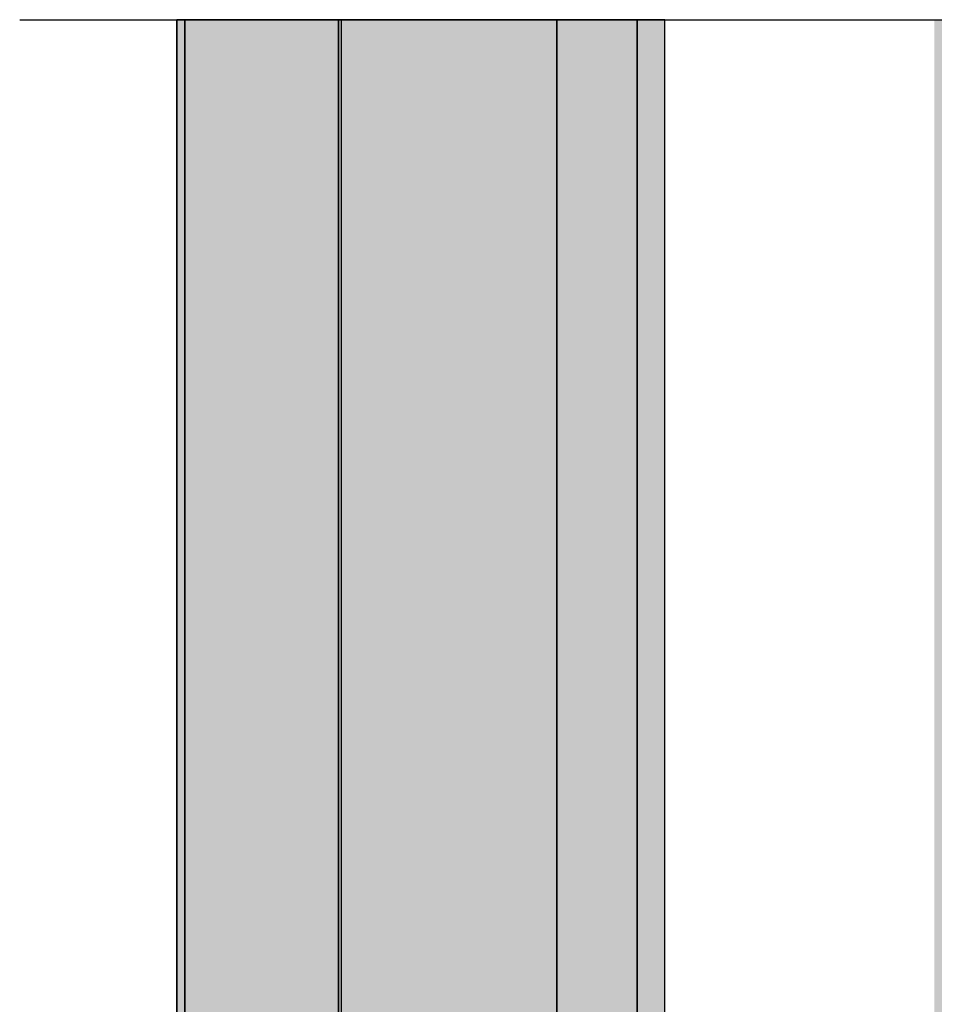
# Model space of a CAD drawing. Units: millimetres. Extents: x -210 to 423, y 0 to 357.
# Drawn here: x 377 to 393, y 260 to 278 of the extents above; entities that cross this region are included whole.
import ezdxf
from ezdxf.lldxf.tags import DXFTag

# ---------------------------------------------------------------- set-up
doc = ezdxf.new("R2010")
doc.units = ezdxf.units.MM
doc.layers.add('DV3_Standard', color=7, linetype='Continuous')
doc.layers.add('Standard', color=7, linetype='Continuous')
tags = doc.linetypes.add('PHANTOM2', pattern=[31.750000000000004, 15.875, -3.175, 3.175, -3.175, 3.175, -3.175]).pattern_tags.tags
tags[14:15] = [DXFTag(74, 4), DXFTag(75, 0), DXFTag(340, '0'), DXFTag(46, 0.0), DXFTag(50, 0.0), DXFTag(44, 0.0), DXFTag(45, 0.0)]
tags[12:13] = [DXFTag(74, 4), DXFTag(75, 0), DXFTag(340, '0'), DXFTag(46, 0.0), DXFTag(50, 0.0), DXFTag(44, 0.0), DXFTag(45, 0.0)]
tags[10:11] = [DXFTag(74, 4), DXFTag(75, 0), DXFTag(340, '0'), DXFTag(46, 0.0), DXFTag(50, 0.0), DXFTag(44, 0.0), DXFTag(45, 0.0)]
tags[8:9] = [DXFTag(74, 4), DXFTag(75, 0), DXFTag(340, '0'), DXFTag(46, 0.0), DXFTag(50, 0.0), DXFTag(44, 0.0), DXFTag(45, 0.0)]
tags[6:7] = [DXFTag(74, 4), DXFTag(75, 0), DXFTag(340, '0'), DXFTag(46, 0.0), DXFTag(50, 0.0), DXFTag(44, 0.0), DXFTag(45, 0.0)]
tags[4:5] = [DXFTag(74, 4), DXFTag(75, 0), DXFTag(340, '0'), DXFTag(46, 0.0), DXFTag(50, 0.0), DXFTag(44, 0.0), DXFTag(45, 0.0)]

# ---------------------------------------------------------------- blocks, each defined once
blk = doc.blocks.new('SE2')
at = {"layer": 'DV3_Standard', "linetype": 'Continuous'}
for points in [[(13.46587807520604, 52.61992067049692), (13.46587807520598, 6.119923268696027), (13.61072075453797, 6.119923268696141), (13.61072075453808, 52.61992067049692)], [(13.61072075453808, 52.61992067049692), (13.61072075453802, 6.119923268696255), (16.46072075453651, 6.119923268696141), (16.46072075453651, 52.61992067049692)], [(22.00374561628263, 52.61992067049692), (22.00374561628252, 30.29236807041571), (22.51587807517365, 30.79432309810988), (22.51587807517376, 52.61992067049692)]]:
    blk.add_hatch(color=7, dxfattribs=at).paths.add_polyline_path(points)
h = blk.add_hatch(color=7, dxfattribs=at)
edge = h.paths.add_edge_path()
edge.add_line((20.51587807517387, 28.50388617297872), (20.51587807517393, 52.61992067049692))
edge.add_line((20.51587807517393, 52.61992067049692), (16.4607207545366, 52.61992067049692))
edge.add_line((16.46072075453657, 52.61992067049692), (16.46072075453646, 8.619923268696098))
edge.add_line((16.46072075453645, 8.619923268696084), (18.79022755136876, 8.619923268696084))
edge.add_line((18.79022755136879, 8.619923268696084), (18.79022755136879, 7.969923268696045))
edge.add_line((18.79022755136879, 7.96992326869605), (18.79022755136879, 7.619923268696088))
edge.add_line((18.79022755136879, 7.619923268696084), (20.04022755136882, 7.619923268696084))
edge.add_line((20.04022755136879, 7.619923268696084), (20.04022755136879, 14.86992326869603))
edge.add_line((20.04022755136879, 14.86992326869606), (20.04022755136879, 15.21992326869607))
edge.add_arc((20.19022755136888, 15.21992326869608), 0.1499999999999773, 138.4944928939395, 180, ccw=False)
edge.add_line((20.07789374714037, 15.31932707359078), (20.07789374714037, 17.86992336657588))
edge.add_line((20.07789374714037, 17.8699233665759), (19.71587807513659, 17.86992336657593))
edge.add_line((19.71587807513657, 17.86992336657593), (19.71587807513657, 9.969920670496638))
edge.add_arc((19.61587807517299, 9.96992336657587), 0.1000000000000228, 270, 359.9984552603856, ccw=False)
edge.add_line((19.61587807517299, 9.869923366575847), (19.21514376693304, 9.869923366575875))
edge.add_arc((19.21514376693301, 9.96992336657587), 0.1000000000000228, 180.0000000730194, 270, ccw=False)
edge.add_line((19.11514376693299, 9.969923366448427), (19.11514374713444, 25.50148777757045))
edge.add_arc((21.61514374713443, 25.5014877807368), 2.5, 153.0374926586288, 180.0000000725674, ccw=False)
edge.add_arc((32.75643638862681, 19.83389585147555), 15, 144.6900494080401, 153.0374926586301, ccw=False)
h = blk.add_hatch(color=7, dxfattribs=at)
edge = h.paths.add_edge_path()
edge.add_line((22.00374561628252, 30.29236807041571), (22.00374561628263, 52.61992067049694))
edge.add_line((22.00374561628263, 52.61992067049692), (20.51587807517394, 52.61992067049692))
edge.add_line((20.51587807517393, 52.61992067049692), (20.51587807517387, 28.50388617297872))
edge.add_arc((32.75643638862681, 19.83389585147555), 15, 135.7946947724932, 144.69004940804, ccw=False)
h = blk.add_hatch(color=7, dxfattribs=at)
edge = h.paths.add_edge_path()
edge.add_line((47.51587807517342, 9.86992067049664), (47.51587807517353, 52.61992067049692))
edge.add_line((47.51587807517353, 52.61992067049692), (27.51587807517351, 52.61992067049692))
edge.add_line((27.51587807517353, 52.61992067049692), (27.51587807517348, 9.619920670496661))
edge.add_line((27.51587807517348, 9.619920670496668), (32.51587807517343, 9.619920670496668))
edge.add_line((32.51587807517342, 9.619920670496668), (32.51587807517342, 17.11992067049684))
edge.add_line((32.51587807517342, 17.11992067049684), (35.01587807517342, 17.11992067049673))
edge.add_line((35.01587807517342, 17.11992067049673), (35.01587807517342, 9.619920670496663))
edge.add_line((35.01587807517342, 9.619920670496668), (47.2658780751734, 9.619920670496668))
edge.add_arc((47.26587807517348, 9.86992067049664), 0.25, 269.999999999987, 360)
at = {"layer": 'DV3_Standard', "color": 7, "linetype": 'PHANTOM2'}
blk.add_line((10.54927002394908, 52.61992067049692), (52.4390608379094, 52.61992067049692), dxfattribs=at)
at = {"layer": 'DV3_Standard', "color": 7, "linetype": 'Continuous'}
for p, q in [((13.46587807520604, 52.61992067049692), (13.46587807520598, 6.119923268696041)), ((13.61072075453808, 52.61992067049692), (13.46587807520612, 52.61992067049692)), ((13.46587807520598, 8.619923268696084), (13.46587807520603, 52.61992067049691)), ((13.61072075453808, 52.61992067049692), (13.61072075453802, 6.119923268696262)), ((16.46072075453651, 52.61992067049692), (13.61072075453799, 52.61992067049692)), ((13.61072075453802, 6.119923268696141), (13.61072075453808, 52.61992067049692)), ((13.61072075453808, 52.61992067049692), (13.61072075453802, 8.619923268696098)), ((16.46072075453645, 6.119923268696141), (16.46072075453651, 52.61992067049692)), ((20.51587807517393, 52.61992067049692), (16.4607207545366, 52.61992067049692)), ((16.46072075453651, 52.61992067049692), (16.46072075453645, 8.619923268696098)), ((16.46072075453651, 52.61992067049692), (16.46072075453645, 8.619923268696098)), ((16.51587807493371, 9.619920670496782), (16.51587807493377, 52.61992067049693)), ((22.00374561628263, 52.61992067049692), (20.51587807517394, 52.61992067049692)), ((20.51587807517393, 52.61992067049692), (20.51587807517387, 28.50388617297872)), ((20.51587807517387, 28.50388617297872), (20.51587807517393, 52.61992067049692)), ((20.51587807517393, 52.61992067049692), (20.51587807517387, 28.50388617297872)), ((22.00374561628252, 30.29236807041571), (22.00374561628263, 52.61992067049694)), ((22.00374561628263, 52.61992067049692), (22.00374561628252, 30.29236807041569)), ((22.51587807517376, 52.61992067049692), (22.00374561628261, 52.61992067049692)), ((22.00374561628263, 52.61992067049692), (22.00374561628252, 30.29236807041569)), ((22.51587807517359, 30.79432309810994), (22.51587807517376, 52.61992067049694)), ((22.51587807517359, 30.79432309810994), (22.51587807517376, 52.61992067049694))]:
    blk.add_line(p, q, dxfattribs=at)

msp = doc.modelspace()

# ---------------------------------------------------------------- block references
at = {"layer": 'Standard', "color": 7}
msp.add_blockref('SE2', (365.9803468952013, 225.5327467004755), dxfattribs=at)

doc.saveas('drawing.dxf')
